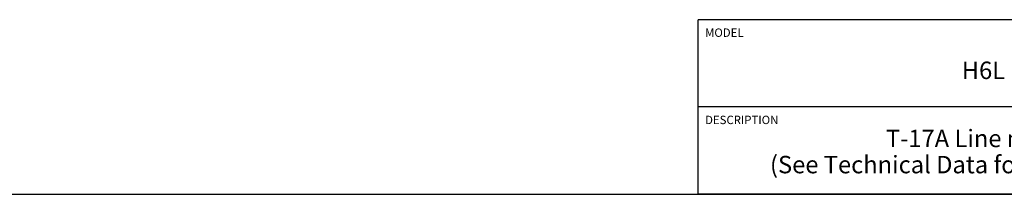
# Model space of a CAD drawing. Units: inches. Extents: x 0.3 to 21.7, y 0.3 to 16.7.
# Drawn here: x 7.5 to 14.6, y 0.3 to 1.6 of the extents above; entities that cross this region are included whole.
import ezdxf

# ---------------------------------------------------------------- set-up
doc = ezdxf.new("R2010")
doc.units = ezdxf.units.IN
doc.header["$LTSCALE"] = 1.21
doc.header["$MEASUREMENT"] = 0
doc.layers.get('0').update_dxf_attribs({"linetype": 'CONTINUOUS'})
doc.styles.get("Standard").update_dxf_attribs({"font": 'txt', "width": 0.8})

# ---------------------------------------------------------------- blocks, each defined once
blk = doc.blocks.new('*T1')
at = {"color": 2, "linetype": 'Continuous'}
for p, q in [((9.275, 1.25), (0, 1.25)), ((0, 0), (0, 1.25)), ((4.1, 0), (4.1, 1.25)), ((6.8, 0), (6.8, 1.25)), ((9.275, 0), (9.275, 1.25)), ((9.275, 0.625), (0, 0.625)), ((5.2, 0), (5.2, 0.625)), ((5.9, 0), (5.9, 0.625)), ((6.4, 0), (6.4, 0.625)), ((9.275, 0), (0, 0))]:
    blk.add_line(p, q, dxfattribs=at)
at = {"color": 2, "linetype": 'Continuous', "line_spacing_factor": 0.9}
for s, insert, char_height, width, attachment_point in [('MODEL', (0.05, 1.1875), 0.06, 0.48, 1), ('ALL DIMENSIONS IN INCH\\PVIEWS ARE THIRD ANGLE', (5.45, 1.0375), 0.12, 4.224, 2), ('H6L', (2.05, 0.95), 0.125, 0.6, 2), ('DESCRIPTION', (0.05, 0.5625), 0.06, 1.056, 1), ('DATE', (4.15, 0.5625), 0.06, 0.384, 1), ('SCALE', (5.25, 0.5625), 0.06, 0.48, 1), ('DWG SIZE', (5.95, 0.5625), 0.06, 0.768, 1), ('SHEET', (6.45, 0.5625), 0.06, 0.48, 1), ('T-17A Line mount\\P(See Technical Data for Body Features)', (2.05, 0.4625), 0.125, 7.6, 2), ('Aug-22-19', (4.65, 0.325), 0.125, 1.8, 2), ('1.000', (5.55, 0.325), 0.125, 1, 2), ('C', (6.15, 0.325), 0.125, 0.2, 2), ('2', (6.6, 0.325), 0.125, 0.2, 2)]:
    blk.add_mtext(s, dxfattribs=dict(at, insert=insert, char_height=char_height, width=width, attachment_point=attachment_point))

msp = doc.modelspace()

# ---------------------------------------------------------------- linework, layer by layer
at = {"color": 7, "linetype": 'Continuous'}
msp.add_line((0.3013, 0.3013), (21.6988, 0.3013), dxfattribs=at)

# ---------------------------------------------------------------- block references
msp.add_blockref('*T1', (12.4238, 0.3013))

doc.saveas('drawing.dxf')
